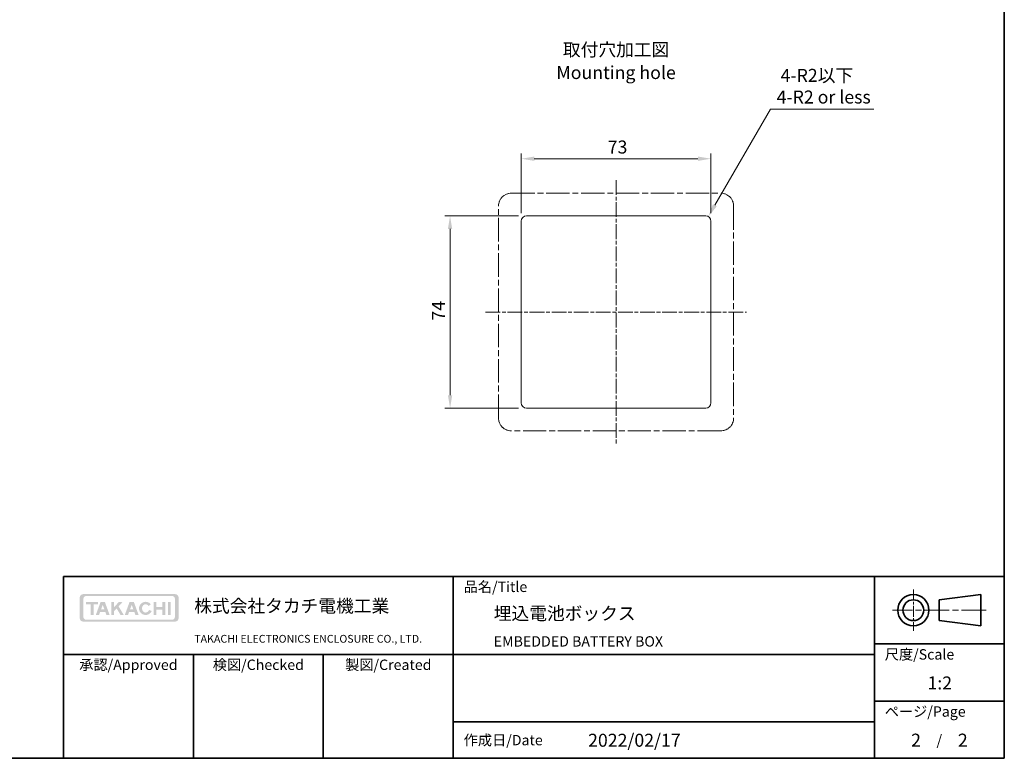
# Model space of a CAD drawing. Units: millimetres. Extents: x 0 to 1183, y 0 to 562.
# Drawn here: x 804 to 1183, y 0 to 284 of the extents above; entities that cross this region are included whole.
import ezdxf
from ezdxf.enums import TextEntityAlignment as Align

# ---------------------------------------------------------------- set-up
doc = ezdxf.new("R2010")
doc.units = ezdxf.units.MM
doc.linetypes.add('CHAIN', pattern=[0.35429999999999995, 0.2362, -0.0295, 0.0591, -0.0295])
doc.layers.get('Defpoints').update_dxf_attribs({"lineweight": 25})
for name, color, linetype, lineweight in [('Border (ISO)', 7, 'Continuous', 35), ('Centerline (ISO)', 131, 'Continuous', 18), ('Dimension (ISO)', 7, 'Continuous', 18), ('Dimension (ISO) @ 1', 7, 'Continuous', 18), ('Hatch (ISO)', 1, 'Continuous', 18), ('Sketch Geometry (ISO)', 7, 'Continuous', 18), ('Symbol (ISO)', 7, 'Continuous', 18), ('Title (ISO)', 7, 'Continuous', 35)]:
    doc.layers.add(name, color=color, linetype=linetype, lineweight=lineweight)
doc.styles.add('Note Text (TK)', font='txt')
doc.styles.add('文字スタイル67', font='arial.ttf')
doc.dimstyles.new('Default - Method 1b (TK)', dxfattribs={"dimtxt": 2.5, "dimasz": 2.5, "dimexe": 1, "dimexo": 1.499999999999999, "dimgap": 1, "dimtad": 1, "dimtoh": 1, "dimrnd": 1e-08, "dimdsep": 46, "dimtxsty": 'Note Text (TK)', "dimcen": 0.09, "dimdle": 5, "dimclrd": 100, "dimclre": 100, "dimclrt": 7, "dimadec": 1, "dimazin": 1, "dimtfac": 1, "dimtmove": 0, "dimatfit": 3, "dimfxl": 1, "dimtolj": 1, "dimlwd": -1, "dimlwe": -1, "dimarcsym": 0})

# ---------------------------------------------------------------- blocks, each defined once
blk = doc.blocks.new('図面枠 tk図枠')
at = {"layer": 'Border (ISO)'}
for p in [(405.4999999999999, 289), (14.50000000000001, 8.000000000000007)]:
    blk.add_line(p, (405.4999999999999, 8.000000000000007), dxfattribs=at)
blk = doc.blocks.new('表題欄 tk表題欄')
at = {"layer": 'Hatch (ISO)'}
h = blk.add_hatch(color=256, dxfattribs=at)
edge = h.paths.add_edge_path(flags=0)
edge.add_arc((95.57537688673352, 236.2990653650367), 0.5958259999999996, 269.9999999999897, 360)
edge.add_line((96.17120288673351, 236.2990653650368), (96.17120288673348, 239.7107813650365))
edge.add_arc((95.5753768867335, 239.7107813650366), 0.5958259999999996, 0, 90.0000000000068)
edge.add_line((95.57537688673342, 240.3066073650366), (79.13710888673356, 240.3066073650366))
edge.add_arc((79.13710888673353, 239.7107813650366), 0.5958259999999996, 89.99999999999744, 180)
edge.add_line((78.54128288673353, 239.7107813650365), (78.54128288673331, 236.2990653650368))
edge.add_arc((79.13710888673332, 236.2990653650365), 0.5958259999999996, 180, 270.0000000000231)
edge.add_line((79.13710888673356, 235.7032393650365), (95.57537688673342, 235.7032393650367))
edge = h.paths.add_edge_path()
edge.add_line((77.83935088673357, 239.9556413650366), (77.83935088673357, 236.0542053650368))
edge.add_arc((78.54128288673346, 236.0542053650367), 0.7019319999998935, 180, 270.0000000000087)
edge.add_line((78.54128288673357, 235.3522733650368), (96.17120288673352, 235.3522733650368))
edge.add_arc((96.17120288673351, 236.0542053650367), 0.7019319999998921, 270, 360)
edge.add_line((96.8731348867334, 236.0542053650368), (96.87313488673352, 239.9556413650366))
edge.add_arc((96.1712028867336, 239.9556413650367), 0.7019319999998921, 0, 90.00000000000873)
edge.add_line((96.17120288673348, 240.6575733650367), (78.54128288673357, 240.6575733650366))
edge.add_arc((78.54128288673357, 239.9556413650366), 0.7019319999999984, 90, 180)
for points in [[(79.07181288673355, 239.1476033650369), (79.07181288673355, 238.6578833650367), (79.92066088673353, 238.6578833650367), (79.92066088673353, 236.6581933650368), (80.50832488673353, 236.6581933650368), (80.50832488673353, 238.6578833650367), (81.35717288673355, 238.6578833650367), (81.35717288673355, 239.1476033650369)], [(85.68407849525303, 236.6581933650368), (84.9434673993943, 237.8918698287545), (84.41792288673358, 237.3246628822781), (84.41792288673358, 236.6581933650368), (83.89555488673355, 236.6581933650368), (83.89555488673355, 239.1476033650369), (84.41792288673358, 239.1476033650369), (84.41792288673358, 238.0993979968839), (85.38913556809511, 239.1476033650369), (86.10696490847272, 239.1476033650369), (85.31925422435492, 238.2974470774499), (86.30334488673353, 236.6581933650368)], [(92.09142939614459, 239.1476033650369), (92.09142939614459, 236.6581933650368), (92.60971639614465, 236.6581933650368), (92.60971639614465, 237.6580383650368), (93.76872039614462, 237.6580383650368), (93.76872039614462, 236.6581933650368), (94.28700739614459, 236.6581933650368), (94.28700739614459, 239.1476033650369), (93.76872039614462, 239.1476033650369), (93.76872039614462, 238.1477583650367), (92.60971639614465, 238.1477583650367), (92.60971639614465, 239.1476033650369)], [(94.84202339614467, 239.1476033650369), (94.84202339614467, 236.6581933650368), (95.36439139614473, 236.6581933650368), (95.36439139614473, 239.1476033650369)]]:
    blk.add_hatch(color=256, dxfattribs=at).paths.add_polyline_path(points)
h = blk.add_hatch(color=256, dxfattribs=at)
h.paths.add_polyline_path([(82.59020695886475, 237.7110913650368), (81.95242681460243, 237.7110913650368), (82.27131688673356, 238.5794973650367)], flags=0)
h.paths.add_polyline_path([(82.77903014574996, 237.1968853650368), (81.76360362771717, 237.1968853650368), (81.56578886050404, 236.6581933650368), (80.94907288673355, 236.6581933650368), (81.86321688673357, 239.1476033650369), (82.67941688673353, 239.1476033650369), (83.59356088673351, 236.6581933650368), (82.97684491296302, 236.6581933650368)])
h = blk.add_hatch(color=256, dxfattribs=at)
h.paths.add_polyline_path([(87.52707281460246, 237.7110913650368), (88.16485295886469, 237.7110913650368), (87.84596288673359, 238.5794973650367)], flags=0)
h.paths.add_polyline_path([(87.14043486050403, 236.6581933650368), (87.3382496277172, 237.1968853650368), (88.35367614574989, 237.1968853650368), (88.551490912963, 236.6581933650368), (89.16820688673343, 236.6581933650368), (88.25406288673352, 239.1476033650369), (87.43786288673356, 239.1476033650369), (86.52371888673358, 236.6581933650368)])
h = blk.add_hatch(color=256, dxfattribs=at)
edge = h.paths.add_edge_path()
edge.add_arc((90.52309888673334, 237.9028983650369), 1.273272000000011, 38.55054079078439, 336.5820184016556)
edge.add_line((91.69149139614446, 237.3968543650369), (91.17255542714857, 237.6216113977801))
edge.add_ellipse((90.52309888673352, 237.9028983650369), major_axis=(0, -0.7998759999999119), ratio=0.8673469387756529, start_angle=128.5505407907963, end_angle=426.582018401653, ccw=False)
edge.add_line((91.09381514418376, 238.3576891122095), (91.51887237036831, 238.6964075050431))
at = {"layer": 'Title (ISO)'}
for p, q in [((74.70882392282105, 244.052739026017), (255.7088239228211, 244.052739026017)), ((74.70882392282105, 209.052739026017), (74.70882392282105, 244.052739026017)), ((149.7088239228211, 244.052739026017), (149.7088239228211, 209.052739026017)), ((230.7088239228211, 244.052739026017), (230.7088239228211, 209.052739026017)), ((255.7088239228211, 244.052739026017), (255.7088239228211, 209.052739026017)), ((243.2088239228211, 239.552739026017), (251.2088239228211, 240.5527390260171)), ((251.2088239228211, 234.552739026017), (251.2088239228211, 240.5527390260171)), ((243.2088239228211, 239.552739026017), (243.2088239228211, 235.552739026017)), ((243.2088239228211, 235.552739026017), (251.2088239228211, 234.552739026017)), ((230.7088239228211, 231.052739026017), (255.7088239228211, 231.052739026017)), ((74.70882392282105, 229.052739026017), (230.7088239228211, 229.052739026017)), ((99.70882392282108, 229.052739026017), (99.70882392282108, 209.052739026017)), ((124.708823922821, 229.052739026017), (124.708823922821, 209.052739026017)), ((230.7088239228211, 220.052739026017), (255.7088239228211, 220.052739026017)), ((149.7088239228211, 216.052739026017), (230.7088239228211, 216.052739026017)), ((255.7088239228211, 209.052739026017), (74.70882392282105, 209.052739026017))]:
    blk.add_line(p, q, dxfattribs=at)
at = {"layer": 'Title (ISO)', "color": 4, "linetype": 'CHAIN', "lineweight": 18, "ltscale": 8.889559745788574}
blk.add_line((238.2088239228211, 241.552739026017), (238.2088239228211, 233.552739026017), dxfattribs=at)
at = {"layer": 'Title (ISO)', "color": 4, "linetype": 'CHAIN', "lineweight": 18, "ltscale": 20.00163269042969}
blk.add_line((252.2088239228211, 237.552739026017), (234.2088239228211, 237.552739026017), dxfattribs=at)
at = {"layer": 'Title (ISO)'}
for radius in [3, 2]:
    blk.add_circle((238.2088239228211, 237.552739026017), radius, dxfattribs=at)
at = {"layer": 'Title (ISO)', "color": 1, "char_height": 2.000000029802322, "line_spacing_factor": 1.5, "style": 'Note Text (TK)'}
for s, insert, attachment_point in [('\\fＭＳ Ｐゴシック|b0|i0;\\H2.0000;品名/Title', (151.708823922821, 242.052739026017), 4), ('\\fＭＳ Ｐゴシック|b0|i0;\\H2.0000;尺度/Scale', (232.7088239228211, 229.052739026017), 4), ('\\fＭＳ Ｐゴシック|b0|i0;\\H2.0000;承認/Approved', (87.20882392282108, 227.052739026017), 5), ('\\fＭＳ Ｐゴシック|b0|i0;\\H2.0000;検図/Checked', (112.208823922821, 227.052739026017), 5), ('\\fＭＳ Ｐゴシック|b0|i0;\\H2.0000;製図/Created', (137.2088239228211, 227.052739026017), 5), ('\\fＭＳ Ｐゴシック|b0|i0;\\H2.0000;ページ/Page', (232.7088239228211, 218.052739026017), 4), ('\\fＭＳ Ｐゴシック|b0|i0;\\H2.0000;作成日/Date', (151.708823922821, 212.552739026017), 4)]:
    blk.add_mtext(s, dxfattribs=dict(at, insert=insert, attachment_point=attachment_point))
at = {"layer": 'Title (ISO)', "color": 7, "line_spacing_factor": 1.5, "style": 'Note Text (TK)'}
for s, insert, char_height, attachment_point in [('株式会社タカチ電機工業', (99.87313488673345, 238.052739026017), 2.5, 4), ('\\fArial|b0|i0;\\H1.4986;TAKACHI ELECTRONICS ENCLOSURE CO., LTD.', (99.87313488673342, 232.052739026017), 1.49859994649887, 4), ('\\fＭＳ Ｐゴシック|b0|i0;\\H2.0000;/', (243.2088239228211, 212.5527390260171), 2.000000029802322, 5)]:
    blk.add_mtext(s, dxfattribs=dict(at, insert=insert, char_height=char_height, attachment_point=attachment_point))
at = {"layer": 'Title (ISO)', "color": 7}
for tag, p, height, style in [('<品名>_001', (157.4957557410029, 235.6891026623807), 2.5, 'Note Text (TK)'), ('<Title>_001', (157.4878143697324, 230.5520568828656), 2.000000029802322, '文字スタイル67'), ('作成日_001', (175.6392216500938, 211.2814322078352), 2.5, 'Note Text (TK)'), ('<総ページ数>_001', (246.7997330137301, 211.3027390260171), 2.5, 'Note Text (TK)'), ('<ページ_No.>_001', (237.9488807410029, 211.3027390260171), 2.5, 'Note Text (TK)')]:
    blk.add_attdef(tag, p, '', height=height, dxfattribs=dict(at, style=style))
at = {"layer": 'Title (ISO)', "color": 7, "style": 'Note Text (TK)'}
blk.add_attdef('<尺度>', text='', height=2.5, dxfattribs=at).set_placement((243.2088239228211, 223.5527390260171), align=Align.MIDDLE_CENTER)
blk = doc.blocks.new('*D24')
at = {"layer": 'Defpoints', "color": 0}
for p in [(1070.123310400247, 230.7626073240693), (997.1233104002473, 206.7626073240693), (1070.123310400247, 206.7626073240693)]:
    blk.add_point(p, dxfattribs=at)
at = {"layer": 'Dimension (ISO)', "color": 100}
for p, q in [((997.1233104002473, 209.7626073240693), (997.1233104002473, 232.7626073240693)), ((1070.123310400247, 209.7626073240693), (1070.123310400247, 232.7626073240693)), ((1002.123310400247, 230.7626073240693), (1065.123310400247, 230.7626073240693))]:
    blk.add_line(p, q, dxfattribs=at)
for points in [[(1002.123310400247, 231.5959406574026), (1002.123310400247, 229.9292739907359), (997.1233104002473, 230.7626073240693)], [(1065.123310400247, 231.5959406574026), (1065.123310400247, 229.9292739907359), (1070.123310400247, 230.7626073240693)]]:
    blk.add_solid(points, dxfattribs=at)
at = {"layer": 'Dimension (ISO)', "color": 7, "insert": (1030.41308312752, 235.2626073240693), "char_height": 5, "attachment_point": 4, "style": 'Note Text (TK)'}
blk.add_mtext('\\A1;73', dxfattribs=at)
blk = doc.blocks.new('*D25')
at = {"layer": 'Defpoints', "color": 0}
for p in [(999.1233104002478, 208.7626073240694), (969.757961017818, 134.7626073240694), (999.1233104002478, 134.7626073240694)]:
    blk.add_point(p, dxfattribs=at)
at = {"layer": 'Dimension (ISO)', "color": 100}
for p, q in [((996.1233104002479, 208.7626073240694), (967.757961017818, 208.7626073240694)), ((969.757961017818, 203.7626073240694), (969.757961017818, 139.7626073240694)), ((996.1233104002479, 134.7626073240694), (967.757961017818, 134.7626073240694))]:
    blk.add_line(p, q, dxfattribs=at)
for points in [[(968.9246276844846, 203.7626073240694), (970.5912943511513, 203.7626073240694), (969.757961017818, 208.7626073240694)], [(968.9246276844846, 139.7626073240694), (970.5912943511513, 139.7626073240694), (969.757961017818, 134.7626073240694)]]:
    blk.add_solid(points, dxfattribs=at)
at = {"layer": 'Dimension (ISO)', "color": 7, "insert": (965.2579610178177, 168.4813573240693), "char_height": 5, "attachment_point": 4, "rotation": 90, "style": 'Note Text (TK)'}
blk.add_mtext('\\A1;74', dxfattribs=at)
blk = doc.blocks.new('*D26')
at = {"layer": 'Defpoints', "color": 0}
for p in [(1069.123310400247, 208.4946581316378), (1068.123310400247, 206.7626073240693)]:
    blk.add_point(p, dxfattribs=at)
at = {"layer": 'Dimension (ISO)', "color": 100}
for p, q in [((1092.983047775333, 249.8209355205172), (1071.623310400248, 212.8247851505595)), ((1132.789594538535, 249.8209355205172), (1092.983047775333, 249.8209355205172))]:
    blk.add_line(p, q, dxfattribs=at)
blk.add_solid([(1070.901622563761, 213.2414518172264), (1072.344998236735, 212.4081184838928), (1069.123310400247, 208.4946581316378)], dxfattribs=at)
at = {"layer": 'Dimension (ISO)', "color": 7, "insert": (1095.403230902172, 258.6722612780931), "char_height": 5, "attachment_point": 4, "style": 'Note Text (TK)'}
blk.add_mtext('\\A1; \\fＭＳ Ｐゴシック|b0|i0;\\H5.0000;4-R2以下\\P\\fＭＳ Ｐゴシック|b0|i0;\\H5.0000;4-R2 or less', dxfattribs=at)

msp = doc.modelspace()

# ---------------------------------------------------------------- linework, layer by layer
at = {"layer": 'Centerline (ISO)', "linetype": 'CHAIN', "ltscale": 23.99096870422363}
for p, q in [((1033.623310400247, 222.5126073240693), (1033.623310400247, 121.0126073240692)), ((983.3733104002474, 171.7626073240692), (1083.873310400247, 171.7626073240693))]:
    msp.add_line(p, q, dxfattribs=at)
at = {"layer": 'Sketch Geometry (ISO)', "linetype": 'CHAIN', "ltscale": 37.86809539794922}
for p, q in [((993.3733104002472, 217.5126073240694), (1073.873310400247, 217.5126073240694)), ((1073.873310400247, 126.0126073240692), (993.3733104002472, 126.0126073240692))]:
    msp.add_line(p, q, dxfattribs=at)
at = {"layer": 'Sketch Geometry (ISO)', "linetype": 'CHAIN', "ltscale": 38.33850860595703}
for p, q in [((988.3733104002473, 131.0126073240692), (988.3733104002473, 212.5126073240693)), ((1078.873310400247, 212.5126073240693), (1078.873310400247, 131.0126073240692))]:
    msp.add_line(p, q, dxfattribs=at)
at = {"layer": 'Sketch Geometry (ISO)'}
for p, q in [((999.1233104002473, 208.7626073240693), (1068.123310400247, 208.7626073240693)), ((997.1233104002473, 136.7626073240693), (997.1233104002473, 206.7626073240693)), ((1070.123310400247, 206.7626073240693), (1070.123310400247, 136.7626073240693)), ((1068.123310400247, 134.7626073240693), (999.1233104002473, 134.7626073240693))]:
    msp.add_line(p, q, dxfattribs=at)
at = {"layer": 'Sketch Geometry (ISO)', "linetype": 'CHAIN', "ltscale": 4.363601207733154}
for centre, radius, start, end in [((993.3733104002472, 212.5126073240693), 5, 90, 180), ((1073.873310400247, 212.5126073240693), 5, 0, 90), ((993.3733104002474, 131.0126073240692), 5.000000000000035, 180, 270), ((1073.873310400247, 131.0126073240692), 5.000000000000008, 270, 0)]:
    msp.add_arc(centre, radius, start, end, dxfattribs=at)
at = {"layer": 'Sketch Geometry (ISO)'}
for centre, radius, start, end in [((999.1233104002473, 206.7626073240693), 1.999999999999992, 90, 180), ((1068.123310400247, 206.7626073240693), 1.999999999999992, 0, 90), ((999.1233104002473, 136.7626073240693), 1.999999999999992, 180, 270), ((1068.123310400247, 136.7626073240693), 2.000000000000006, 270, 0)]:
    msp.add_arc(centre, radius, start, end, dxfattribs=at)

# ---------------------------------------------------------------- block references
at = {"xscale": 2, "yscale": 2, "zscale": 2}
msp.add_blockref('図面枠 tk図枠', (372, -16.00000000000001), dxfattribs=at)
ref = msp.add_blockref('表題欄 tk表題欄', (671.5823521543577, -418.105478052034), dxfattribs=dict(xscale=2, yscale=2, zscale=2))
ref.add_attrib('<品名>_001', '埋込電池ボックス', (986.5738636363635, 53.27272727272728), dxfattribs={"layer": 'Title (ISO)', "color": 7, "height": 5, "style": 'Note Text (TK)'})
ref.add_attrib('<尺度>_001', '1:2', (1153.426136363636, 26.50000000000006), dxfattribs={"layer": 'Title (ISO)', "color": 7, "height": 5, "style": 'Note Text (TK)'})
ref.add_attrib('作成日_001', '2022/02/17', (1022.860795454545, 4.45738636363639), dxfattribs={"layer": 'Title (ISO)', "color": 7, "height": 5, "style": 'Note Text (TK)'})
ref.add_attrib('<Title>_001', 'EMBEDDED BATTERY BOX', (986.5579808938226, 42.99863571369712), dxfattribs={"layer": 'Title (ISO)', "color": 7, "height": 4.000000059604644, "style": '文字スタイル67'})
ref.add_attrib('<ページ_No.>_001', '2', (1147.139495225102, 4.489768076398391), dxfattribs={"layer": 'Title (ISO)', "color": 7, "height": 5, "style": 'Note Text (TK)'})
ref.add_attrib('<総ページ数>_001', '2', (1165.139495225102, 4.489768076398391), dxfattribs={"layer": 'Title (ISO)', "color": 7, "height": 5, "style": 'Note Text (TK)'})

# ---------------------------------------------------------------- texts
at = {"layer": 'Symbol (ISO)', "color": 7, "insert": (1033.623310400247, 261.4263500178313), "char_height": 5, "attachment_point": 8, "line_spacing_factor": 1.058181881904602, "style": 'Note Text (TK)'}
msp.add_mtext('\\fＭＳ Ｐゴシック|b0|i0;取付穴加工図\\P\\fＭＳ Ｐゴシック|b0|i0;Mounting hole', dxfattribs=at)

# ---------------------------------------------------------------- dimensions: what is measured, and where the dimension line sits
at = {"layer": 'Dimension (ISO) @ 1', "color": 100}
dim = msp.add_radius_dim(center=(1068.123310400247, 206.7626073240693), mpoint=(1069.123310400247, 208.4946581316378), text=' \\fＭＳ Ｐゴシック|b0|i0;\\H5.0000;4-R2以下\\P\\fＭＳ Ｐゴシック|b0|i0;\\H5.0000;4-R2 or less', dimstyle='Default - Method 1b (TK)', override={"dimscale": 1, "dimtxt": 5, "dimasz": 5, "dimexe": 2, "dimexo": 2.999999999999999, "dimgap": 2, "dimtih": 1, "dimdec": 2, "dimlfac": 1.000000000000053, "dimcen": 0, "dimtol": 0, "dimlim": 0, "dimtp": 0, "dimtm": 0, "dimtdec": 2, "dimtix": 0, "dimtofl": 0, "dimtmove": 0, "dimatfit": 3}, dxfattribs=at)
dim.commit()
dim.dimension.update_dxf_attribs({"geometry": '*D26', "text_midpoint": (1114.096412720354, 249.8209355205173), "dimtype": 164})
dim = msp.add_linear_dim(base=(1070.123310400247, 230.7626073240693), p1=(997.1233104002473, 206.7626073240693), p2=(1070.123310400247, 206.7626073240693), dimstyle='Default - Method 1b (TK)', override={"dimscale": 1, "dimtxt": 5, "dimasz": 5, "dimexe": 2, "dimexo": 2.999999999999999, "dimgap": 2, "dimtoh": 0, "dimdec": 2, "dimcen": 0.18, "dimtol": 0, "dimlim": 0, "dimtp": 0, "dimtm": 0, "dimtdec": 2, "dimtix": 0, "dimtofl": 0, "dimtmove": 0, "dimatfit": 1}, dxfattribs=at)
dim.commit()
dim.dimension.update_dxf_attribs({"geometry": '*D24', "text_midpoint": (1033.623310400247, 230.7626073240693), "dimtype": 160})
dim = msp.add_linear_dim(base=(969.757961017818, 134.7626073240694), p1=(999.1233104002473, 208.7626073240693), p2=(999.1233104002473, 134.7626073240693), angle=270, dimstyle='Default - Method 1b (TK)', override={"dimscale": 1, "dimtxt": 5, "dimasz": 5, "dimexe": 2, "dimexo": 2.999999999999999, "dimgap": 2, "dimtoh": 0, "dimdec": 2, "dimcen": 0.18, "dimtol": 0, "dimlim": 0, "dimtp": 0, "dimtm": 0, "dimtdec": 2, "dimtix": 0, "dimtofl": 0, "dimtmove": 0, "dimatfit": 1}, dxfattribs=at)
dim.commit()
dim.dimension.update_dxf_attribs({"geometry": '*D25', "text_midpoint": (969.7579610178179, 171.7626073240693), "dimtype": 160})

doc.saveas('drawing.dxf')
